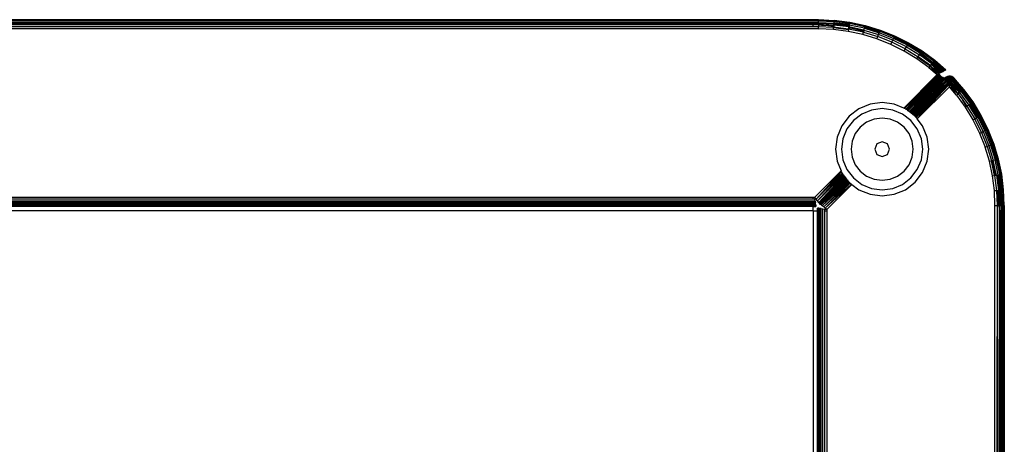
# Model space of a CAD drawing. Units: millimetres. Extents: x -4534 to 379439, y -3372 to 5076.
# Drawn here: x 571 to 730, y 3480 to 3548 of the extents above; entities that cross this region are included whole.
import ezdxf

# ---------------------------------------------------------------- set-up
doc = ezdxf.new("R2010")
doc.units = ezdxf.units.MM
doc.layers.add('Toestel 2D', color=7, linetype='Continuous', lineweight=20)
doc.layers.add('VP-EQ', color=7, linetype='Continuous', true_color=0x8a3492, plot=False)

# ---------------------------------------------------------------- blocks, each defined once
blk = doc.blocks.new('RB2858')
at = {"layer": 'VP-EQ', "color": 0}
for p, q in [((4857.504, -2658.298), (4936.653, -2658.298)), ((4857.504, -2658.304), (4936.653, -2658.298)), ((4857.504, -2658.304), (4936.653, -2658.303)), ((4857.504, -2658.331), (4936.653, -2658.318)), ((4861.506, -2658.343), (4936.653, -2658.318)), ((4879.897, -2658.319), (4936.653, -2658.318)), ((4905.737, -2658.309), (4936.653, -2658.303)), ((4905.737, -2658.309), (4936.653, -2658.313)), ((4936.653, -2658.303), (4936.653, -2658.298)), ((4936.653, -2658.298), (4936.904, -2658.309)), ((4936.653, -2658.303), (4936.904, -2658.314)), ((4936.653, -2658.303), (4936.653, -2658.313)), ((4936.653, -2658.313), (4936.903, -2658.324)), ((4936.653, -2658.313), (4936.653, -2658.318)), ((4936.653, -2658.342), (4936.653, -2658.318)), ((4936.653, -2658.318), (4936.903, -2658.329)), ((4936.902, -2658.341), (4936.903, -2658.329)), ((4936.904, -2658.314), (4936.903, -2658.324)), ((4936.903, -2658.324), (4936.903, -2658.329)), ((4937.151, -2658.36), (4936.903, -2658.329)), ((4936.904, -2658.309), (4937.154, -2658.34)), ((4936.904, -2658.314), (4936.904, -2658.309)), ((4937.153, -2658.345), (4936.904, -2658.314)), ((4937.154, -2658.34), (4937.153, -2658.345)), ((4937.154, -2658.34), (4937.4, -2658.393)), ((4857.504, -2658.415), (4936.566, -2658.409)), ((4857.504, -2658.415), (4936.653, -2658.448)), ((4936.653, -2658.448), (4857.504, -2658.448)), ((4861.506, -2658.343), (4936.653, -2658.342)), ((4936.653, -2658.355), (4897.078, -2658.364)), ((4936.566, -2658.383), (4897.078, -2658.396)), ((4897.078, -2658.396), (4936.566, -2658.409)), ((4897.079, -2658.348), (4936.653, -2658.342)), ((4936.653, -2658.355), (4897.079, -2658.348)), ((4936.566, -2658.383), (4897.08, -2658.378)), ((4936.566, -2658.37), (4922.416, -2658.37)), ((4936.566, -2658.37), (4936.596, -2658.373)), ((4936.566, -2658.37), (4936.566, -2658.383)), ((4936.653, -2658.383), (4936.566, -2658.383)), ((4936.566, -2658.409), (4936.566, -2658.383)), ((4936.566, -2658.409), (4936.653, -2658.409)), ((4936.596, -2658.373), (4936.653, -2658.373)), ((4936.653, -2658.38), (4936.596, -2658.373)), ((4936.653, -2658.342), (4936.901, -2658.353)), ((4936.653, -2658.342), (4936.653, -2658.355)), ((4936.653, -2658.355), (4936.9, -2658.365)), ((4936.653, -2658.373), (4936.653, -2658.355)), ((4936.653, -2658.373), (4936.898, -2658.384)), ((4936.653, -2658.38), (4936.653, -2658.373)), ((4936.702, -2658.385), (4936.653, -2658.38)), ((4936.653, -2658.383), (4936.653, -2658.38)), ((4936.653, -2658.383), (4936.653, -2658.409)), ((4936.653, -2658.383), (4936.702, -2658.385)), ((4936.653, -2658.448), (4936.653, -2658.409)), ((4936.653, -2658.409), (4936.895, -2658.42)), ((4936.892, -2658.458), (4936.653, -2658.448)), ((4936.896, -2658.407), (4936.702, -2658.385)), ((4936.702, -2658.385), (4936.897, -2658.393)), ((4936.892, -2658.458), (4936.895, -2658.425)), ((4937.129, -2658.488), (4936.892, -2658.458)), ((4936.895, -2658.42), (4936.896, -2658.407)), ((4937.136, -2658.45), (4936.895, -2658.42)), ((4936.895, -2658.425), (4936.895, -2658.42)), ((4936.895, -2658.425), (4937.135, -2658.455)), ((4936.897, -2658.393), (4936.896, -2658.407)), ((4936.898, -2658.384), (4936.897, -2658.393)), ((4936.898, -2658.384), (4936.9, -2658.365)), ((4937.142, -2658.414), (4936.898, -2658.384)), ((4936.901, -2658.353), (4936.9, -2658.365)), ((4936.9, -2658.365), (4937.145, -2658.396)), ((4936.901, -2658.353), (4936.902, -2658.341)), ((4937.147, -2658.384), (4936.901, -2658.353)), ((4936.902, -2658.341), (4937.149, -2658.373)), ((4937.135, -2658.455), (4937.129, -2658.488)), ((4937.363, -2658.538), (4937.129, -2658.488)), ((4937.136, -2658.45), (4937.135, -2658.455)), ((4937.136, -2658.45), (4937.138, -2658.434)), ((4937.373, -2658.501), (4937.136, -2658.45)), ((4937.138, -2658.434), (4937.14, -2658.424)), ((4937.234, -2658.445), (4937.138, -2658.434)), ((4937.14, -2658.424), (4937.142, -2658.414)), ((4937.14, -2658.424), (4937.234, -2658.445)), ((4937.145, -2658.396), (4937.142, -2658.414)), ((4937.382, -2658.466), (4937.142, -2658.414)), ((4937.145, -2658.396), (4937.147, -2658.384)), ((4937.147, -2658.384), (4937.149, -2658.373)), ((4937.389, -2658.435), (4937.147, -2658.384)), ((4937.151, -2658.36), (4937.149, -2658.373)), ((4937.151, -2658.36), (4937.152, -2658.355)), ((4937.395, -2658.412), (4937.151, -2658.36)), ((4937.152, -2658.355), (4937.153, -2658.345)), ((4937.152, -2658.355), (4937.397, -2658.407)), ((4937.399, -2658.398), (4937.153, -2658.345)), ((4937.374, -2658.494), (4937.234, -2658.445)), ((4937.234, -2658.445), (4937.379, -2658.475)), ((4937.373, -2658.501), (4937.374, -2658.494)), ((4937.379, -2658.475), (4937.374, -2658.494)), ((4937.382, -2658.466), (4937.379, -2658.475)), ((4937.382, -2658.466), (4937.389, -2658.435)), ((4937.382, -2658.466), (4937.617, -2658.537)), ((4937.389, -2658.435), (4937.392, -2658.425)), ((4937.389, -2658.435), (4937.627, -2658.507)), ((4937.392, -2658.425), (4937.395, -2658.412)), ((4937.392, -2658.425), (4937.631, -2658.497)), ((4937.397, -2658.407), (4937.395, -2658.412)), ((4937.395, -2658.412), (4937.635, -2658.485)), ((4937.399, -2658.398), (4937.397, -2658.407)), ((4937.4, -2658.393), (4937.399, -2658.398)), ((4937.399, -2658.398), (4937.64, -2658.471)), ((4937.4, -2658.393), (4937.641, -2658.466)), ((4937.631, -2658.497), (4937.627, -2658.507)), ((4937.635, -2658.485), (4937.631, -2658.497)), ((4937.635, -2658.485), (4937.636, -2658.48)), ((4937.867, -2658.577), (4937.635, -2658.485)), ((4937.636, -2658.48), (4937.64, -2658.471)), ((4937.636, -2658.48), (4937.869, -2658.572)), ((4937.64, -2658.471), (4937.641, -2658.466)), ((4937.873, -2658.563), (4937.64, -2658.471)), ((4937.641, -2658.466), (4937.875, -2658.559)), ((4937.363, -2658.538), (4937.373, -2658.501)), ((4937.592, -2658.607), (4937.363, -2658.538)), ((4937.373, -2658.501), (4937.605, -2658.571)), ((4937.592, -2658.607), (4937.605, -2658.571)), ((4937.814, -2658.696), (4937.592, -2658.607)), ((4937.605, -2658.571), (4937.617, -2658.537)), ((4937.83, -2658.66), (4937.605, -2658.571)), ((4937.617, -2658.537), (4937.627, -2658.507)), ((4937.845, -2658.627), (4937.617, -2658.537)), ((4937.857, -2658.599), (4937.627, -2658.507)), ((4937.83, -2658.66), (4937.845, -2658.627)), ((4937.845, -2658.627), (4937.857, -2658.599)), ((4938.065, -2658.736), (4937.845, -2658.627)), ((4937.857, -2658.599), (4937.862, -2658.588)), ((4938.08, -2658.709), (4937.857, -2658.599)), ((4937.862, -2658.588), (4937.867, -2658.577)), ((4937.862, -2658.588), (4938.085, -2658.699)), ((4937.869, -2658.572), (4937.867, -2658.577)), ((4938.091, -2658.688), (4937.867, -2658.577)), ((4937.873, -2658.563), (4937.869, -2658.572)), ((4937.875, -2658.559), (4937.873, -2658.563)), ((4938.098, -2658.675), (4937.873, -2658.563)), ((4937.875, -2658.559), (4938.101, -2658.671)), ((4937.814, -2658.696), (4937.83, -2658.66)), ((4938.028, -2658.802), (4937.814, -2658.696)), ((4938.047, -2658.768), (4937.83, -2658.66)), ((4938.028, -2658.802), (4938.047, -2658.768)), ((4938.233, -2658.926), (4938.028, -2658.802)), ((4938.047, -2658.768), (4938.065, -2658.736)), ((4938.047, -2658.768), (4938.254, -2658.894)), ((4938.065, -2658.736), (4938.08, -2658.709)), ((4938.065, -2658.736), (4938.274, -2658.864)), ((4938.085, -2658.699), (4938.08, -2658.709)), ((4938.08, -2658.709), (4938.292, -2658.838)), ((4938.091, -2658.688), (4938.085, -2658.699)), ((4938.085, -2658.699), (4938.298, -2658.829)), ((4938.091, -2658.688), (4938.098, -2658.675)), ((4938.091, -2658.688), (4938.305, -2658.818)), ((4938.101, -2658.671), (4938.098, -2658.675)), ((4938.098, -2658.675), (4938.313, -2658.806)), ((4938.101, -2658.671), (4938.316, -2658.801)), ((4938.305, -2658.818), (4938.313, -2658.806)), ((4938.313, -2658.806), (4938.316, -2658.801)), ((4938.516, -2658.954), (4938.313, -2658.806)), ((4938.316, -2658.801), (4938.519, -2658.95)), ((4938.233, -2658.926), (4938.247, -2658.905)), ((4938.426, -2659.067), (4938.233, -2658.926)), ((4938.247, -2658.905), (4938.251, -2658.898)), ((4938.346, -2658.968), (4938.247, -2658.905)), ((4938.251, -2658.898), (4938.254, -2658.894)), ((4938.251, -2658.898), (4938.346, -2658.968)), ((4938.254, -2658.894), (4938.274, -2658.864)), ((4938.413, -2659.01), (4938.254, -2658.894)), ((4938.274, -2658.864), (4938.285, -2658.848)), ((4938.473, -2659.008), (4938.274, -2658.864)), ((4938.285, -2658.848), (4938.292, -2658.838)), ((4938.285, -2658.848), (4938.484, -2658.994)), ((4938.298, -2658.829), (4938.292, -2658.838)), ((4938.492, -2658.984), (4938.292, -2658.838)), ((4938.305, -2658.818), (4938.298, -2658.829)), ((4938.507, -2658.965), (4938.305, -2658.818)), ((4938.413, -2659.01), (4938.346, -2658.968)), ((4938.346, -2658.968), (4938.447, -2659.041)), ((4938.499, -2658.975), (4938.507, -2658.965)), ((4938.507, -2658.965), (4938.51, -2658.961)), ((4938.682, -2659.114), (4938.507, -2658.965)), ((4938.568, -2659.027), (4938.507, -2658.965)), ((4938.51, -2658.961), (4938.516, -2658.954)), ((4938.51, -2658.961), (4938.682, -2659.114)), ((4938.586, -2659.022), (4938.51, -2658.961)), ((4938.519, -2658.95), (4938.516, -2658.954)), ((4938.695, -2659.108), (4938.516, -2658.954)), ((4938.516, -2658.954), (4938.586, -2659.022)), ((4938.695, -2659.108), (4938.519, -2658.95)), ((4938.519, -2658.95), (4938.7, -2659.105)), ((4938.445, -2659.033), (4938.413, -2659.01)), ((4938.447, -2659.041), (4938.426, -2659.067)), ((4938.426, -2659.067), (4938.56, -2659.179)), ((4938.45, -2659.037), (4938.445, -2659.033)), ((4938.45, -2659.037), (4938.447, -2659.041)), ((4938.56, -2659.179), (4938.447, -2659.041)), ((4938.455, -2659.042), (4938.447, -2659.041)), ((4938.45, -2659.037), (4938.467, -2659.016)), ((4938.45, -2659.037), (4938.455, -2659.042)), ((4938.455, -2659.042), (4938.461, -2659.051)), ((4938.461, -2659.051), (4938.468, -2659.056)), ((4938.467, -2659.016), (4938.473, -2659.008)), ((4938.467, -2659.016), (4938.607, -2659.154)), ((4938.517, -2659.056), (4938.467, -2659.016)), ((4938.468, -2659.056), (4938.469, -2659.061)), ((4938.469, -2659.061), (4938.56, -2659.179)), ((4938.475, -2659.061), (4938.469, -2659.061)), ((4938.518, -2659.105), (4938.469, -2659.061)), ((4938.484, -2658.994), (4938.473, -2659.008)), ((4938.473, -2659.008), (4938.627, -2659.143)), ((4938.473, -2659.008), (4938.517, -2659.056)), ((4938.541, -2659.053), (4938.473, -2659.008)), ((4938.475, -2659.061), (4938.518, -2659.105)), ((4938.475, -2659.061), (4938.607, -2659.154)), ((4938.492, -2658.984), (4938.484, -2658.994)), ((4938.492, -2658.984), (4938.499, -2658.975)), ((4938.492, -2658.984), (4938.557, -2659.037)), ((4938.663, -2659.124), (4938.499, -2658.975)), ((4938.568, -2659.027), (4938.499, -2658.975)), ((4938.499, -2658.975), (4938.557, -2659.037)), ((4938.517, -2659.056), (4938.607, -2659.154)), ((4938.627, -2659.143), (4938.517, -2659.056)), ((4938.584, -2659.166), (4938.518, -2659.105)), ((4938.541, -2659.053), (4938.627, -2659.143)), ((4938.622, -2659.107), (4938.541, -2659.053)), ((4938.557, -2659.037), (4938.58, -2659.062)), ((4938.588, -2659.063), (4938.557, -2659.037)), ((4938.663, -2659.124), (4938.568, -2659.027)), ((4938.682, -2659.114), (4938.568, -2659.027)), ((4938.58, -2659.062), (4938.655, -2659.129)), ((4938.586, -2659.022), (4938.682, -2659.114)), ((4938.695, -2659.108), (4938.586, -2659.022)), ((4938.663, -2659.124), (4938.588, -2659.063)), ((4938.655, -2659.129), (4938.588, -2659.063)), ((4938.622, -2659.107), (4938.646, -2659.133)), ((4938.655, -2659.129), (4938.622, -2659.107)), ((4938.646, -2659.133), (4938.655, -2659.129)), ((4938.663, -2659.124), (4938.655, -2659.129)), ((4938.682, -2659.114), (4938.663, -2659.124)), ((4938.695, -2659.108), (4938.682, -2659.114)), ((4938.7, -2659.105), (4938.695, -2659.108)), ((4938.56, -2659.179), (4938.021, -2659.718)), ((4938.024, -2659.719), (4938.574, -2659.187)), ((4938.027, -2659.72), (4938.591, -2659.195)), ((4938.034, -2659.723), (4938.591, -2659.195)), ((4938.591, -2659.195), (4938.057, -2659.735)), ((4938.062, -2659.739), (4938.609, -2659.203)), ((4938.062, -2659.739), (4938.622, -2659.21)), ((4938.067, -2659.742), (4938.622, -2659.21)), ((4938.082, -2659.754), (4938.622, -2659.21)), ((4938.082, -2659.754), (4938.627, -2659.215)), ((4938.086, -2659.757), (4938.627, -2659.215)), ((4938.09, -2659.76), (4938.641, -2659.229)), ((4938.107, -2659.773), (4938.641, -2659.229)), ((4938.107, -2659.773), (4938.648, -2659.236)), ((4938.113, -2659.778), (4938.648, -2659.236)), ((4938.113, -2659.778), (4938.654, -2659.242)), ((4938.658, -2659.246), (4938.113, -2659.778)), ((4938.658, -2659.246), (4938.116, -2659.78)), ((4938.128, -2659.79), (4938.658, -2659.246)), ((4938.157, -2659.811), (4938.691, -2659.278)), ((4938.168, -2659.82), (4938.691, -2659.278)), ((4938.172, -2659.823), (4938.691, -2659.278)), ((4938.172, -2659.823), (4938.694, -2659.282)), ((4938.172, -2659.823), (4938.701, -2659.288)), ((4938.584, -2659.166), (4938.56, -2659.179)), ((4938.56, -2659.179), (4938.574, -2659.187)), ((4938.574, -2659.187), (4938.591, -2659.195)), ((4938.575, -2659.354), (4938.671, -2659.258)), ((4938.607, -2659.154), (4938.584, -2659.166)), ((4938.622, -2659.21), (4938.584, -2659.166)), ((4938.591, -2659.195), (4938.609, -2659.203)), ((4938.627, -2659.143), (4938.607, -2659.154)), ((4938.608, -2659.338), (4938.678, -2659.266)), ((4938.609, -2659.203), (4938.622, -2659.21)), ((4938.622, -2659.21), (4938.627, -2659.215)), ((4938.627, -2659.143), (4938.646, -2659.133)), ((4938.627, -2659.215), (4938.648, -2659.223)), ((4938.641, -2659.229), (4938.627, -2659.215)), ((4938.641, -2659.229), (4938.648, -2659.223)), ((4938.648, -2659.236), (4938.641, -2659.229)), ((4938.648, -2659.223), (4938.657, -2659.227)), ((4938.648, -2659.236), (4938.657, -2659.227)), ((4938.654, -2659.242), (4938.648, -2659.236)), ((4938.654, -2659.242), (4938.665, -2659.231)), ((4938.658, -2659.246), (4938.654, -2659.242)), ((4938.657, -2659.227), (4938.665, -2659.231)), ((4938.671, -2659.233), (4938.658, -2659.246)), ((4938.671, -2659.258), (4938.658, -2659.246)), ((4938.665, -2659.231), (4938.671, -2659.233)), ((4938.671, -2659.233), (4938.684, -2659.24)), ((4938.671, -2659.258), (4938.684, -2659.24)), ((4938.671, -2659.258), (4938.688, -2659.242)), ((4938.678, -2659.266), (4938.694, -2659.248)), ((4938.678, -2659.266), (4938.696, -2659.252)), ((4938.691, -2659.278), (4938.678, -2659.266)), ((4938.684, -2659.24), (4938.687, -2659.234)), ((4938.684, -2659.24), (4938.688, -2659.242)), ((4938.705, -2659.22), (4938.687, -2659.234)), ((4938.687, -2659.234), (4938.706, -2659.223)), ((4938.688, -2659.242), (4938.689, -2659.238)), ((4938.688, -2659.242), (4938.692, -2659.244)), ((4938.706, -2659.223), (4938.689, -2659.238)), ((4938.689, -2659.238), (4938.707, -2659.227)), ((4938.691, -2659.278), (4938.703, -2659.266)), ((4938.694, -2659.282), (4938.691, -2659.278)), ((4938.694, -2659.248), (4938.692, -2659.244)), ((4938.699, -2659.247), (4938.692, -2659.244)), ((4938.694, -2659.248), (4938.699, -2659.247)), ((4938.694, -2659.248), (4938.696, -2659.252)), ((4938.694, -2659.282), (4938.705, -2659.27)), ((4938.701, -2659.288), (4938.694, -2659.282)), ((4938.696, -2659.252), (4938.699, -2659.247)), ((4938.702, -2659.249), (4938.696, -2659.252)), ((4938.696, -2659.252), (4938.703, -2659.266)), ((4938.707, -2659.227), (4938.699, -2659.247)), ((4938.699, -2659.247), (4938.711, -2659.239)), ((4938.699, -2659.247), (4938.702, -2659.249)), ((4938.701, -2659.288), (4938.71, -2659.279)), ((4938.707, -2659.295), (4938.701, -2659.288)), ((4938.702, -2659.249), (4938.712, -2659.244)), ((4938.712, -2659.244), (4938.703, -2659.266)), ((4938.705, -2659.27), (4938.703, -2659.266)), ((4938.703, -2659.266), (4938.72, -2659.266)), ((4938.726, -2659.21), (4938.705, -2659.22)), ((4938.727, -2659.213), (4938.705, -2659.22)), ((4938.706, -2659.223), (4938.705, -2659.22)), ((4938.705, -2659.27), (4938.72, -2659.266)), ((4938.705, -2659.27), (4938.71, -2659.279)), ((4938.705, -2659.27), (4938.723, -2659.276)), ((4938.706, -2659.223), (4938.727, -2659.213)), ((4938.727, -2659.218), (4938.706, -2659.223)), ((4938.707, -2659.227), (4938.706, -2659.223)), ((4938.707, -2659.227), (4938.727, -2659.218)), ((4938.707, -2659.227), (4938.73, -2659.233)), ((4938.707, -2659.227), (4938.711, -2659.239)), ((4938.707, -2659.295), (4938.714, -2659.288)), ((4938.71, -2659.279), (4938.723, -2659.276)), ((4938.714, -2659.288), (4938.71, -2659.279)), ((4938.711, -2659.239), (4938.73, -2659.233)), ((4938.711, -2659.239), (4938.731, -2659.238)), ((4938.711, -2659.239), (4938.712, -2659.244)), ((4938.731, -2659.238), (4938.712, -2659.244)), ((4938.712, -2659.244), (4938.72, -2659.266)), ((4938.712, -2659.244), (4938.735, -2659.263)), ((4938.723, -2659.276), (4938.714, -2659.288)), ((4938.714, -2659.288), (4938.724, -2659.311)), ((4938.734, -2659.31), (4938.714, -2659.288)), ((4938.72, -2659.266), (4938.735, -2659.263)), ((4938.72, -2659.266), (4938.723, -2659.276)), ((4938.72, -2659.266), (4938.737, -2659.274)), ((4938.723, -2659.276), (4938.737, -2659.274)), ((4938.743, -2659.309), (4938.723, -2659.276)), ((4938.734, -2659.31), (4938.723, -2659.276)), ((4938.748, -2659.205), (4938.726, -2659.21)), ((4938.749, -2659.209), (4938.726, -2659.21)), ((4938.727, -2659.213), (4938.726, -2659.21)), ((4938.727, -2659.213), (4938.749, -2659.209)), ((4938.749, -2659.214), (4938.727, -2659.213)), ((4938.727, -2659.218), (4938.727, -2659.213)), ((4938.727, -2659.218), (4938.749, -2659.214)), ((4938.727, -2659.218), (4938.73, -2659.233)), ((4938.727, -2659.218), (4938.749, -2659.23)), ((4938.73, -2659.233), (4938.749, -2659.23)), ((4938.73, -2659.233), (4938.75, -2659.236)), ((4938.73, -2659.233), (4938.731, -2659.238)), ((4938.75, -2659.236), (4938.731, -2659.238)), ((4938.731, -2659.238), (4938.735, -2659.263)), ((4938.731, -2659.238), (4938.751, -2659.262)), ((4938.735, -2659.263), (4938.751, -2659.262)), ((4938.735, -2659.263), (4938.751, -2659.274)), ((4938.735, -2659.263), (4938.737, -2659.274)), ((4938.743, -2659.309), (4938.737, -2659.274)), ((4938.753, -2659.309), (4938.737, -2659.274)), ((4938.737, -2659.274), (4938.751, -2659.274)), ((4938.771, -2659.205), (4938.748, -2659.205)), ((4938.749, -2659.209), (4938.748, -2659.205)), ((4938.749, -2659.209), (4938.771, -2659.209)), ((4938.749, -2659.214), (4938.749, -2659.209)), ((4938.749, -2659.214), (4938.749, -2659.23)), ((4938.749, -2659.214), (4938.771, -2659.215)), ((4938.749, -2659.23), (4938.75, -2659.236)), ((4938.749, -2659.23), (4938.769, -2659.231)), ((4938.769, -2659.236), (4938.75, -2659.236)), ((4938.75, -2659.236), (4938.751, -2659.262)), ((4938.751, -2659.262), (4938.751, -2659.274)), ((4938.751, -2659.262), (4938.767, -2659.262)), ((4938.751, -2659.274), (4938.766, -2659.274)), ((4938.753, -2659.309), (4938.751, -2659.274)), ((4938.763, -2659.309), (4938.766, -2659.274)), ((4938.767, -2659.262), (4938.766, -2659.274)), ((4938.773, -2659.31), (4938.766, -2659.274)), ((4938.766, -2659.274), (4938.781, -2659.275)), ((4938.769, -2659.236), (4938.767, -2659.262)), ((4938.767, -2659.262), (4938.783, -2659.264)), ((4938.767, -2659.262), (4938.781, -2659.275)), ((4938.771, -2659.215), (4938.769, -2659.231)), ((4938.769, -2659.231), (4938.769, -2659.236)), ((4938.769, -2659.231), (4938.789, -2659.234)), ((4938.769, -2659.231), (4938.788, -2659.239)), ((4938.769, -2659.236), (4938.783, -2659.264)), ((4938.788, -2659.239), (4938.769, -2659.236)), ((4938.793, -2659.211), (4938.771, -2659.205)), ((4938.793, -2659.215), (4938.771, -2659.205)), ((4938.771, -2659.209), (4938.771, -2659.205)), ((4938.792, -2659.219), (4938.771, -2659.209)), ((4938.771, -2659.215), (4938.771, -2659.209)), ((4938.771, -2659.209), (4938.793, -2659.215)), ((4938.771, -2659.215), (4938.789, -2659.234)), ((4938.771, -2659.215), (4938.792, -2659.219)), ((4938.773, -2659.31), (4938.781, -2659.275)), ((4938.783, -2659.264), (4938.781, -2659.275)), ((4938.782, -2659.311), (4938.781, -2659.275)), ((4938.781, -2659.275), (4938.794, -2659.278)), ((4938.782, -2659.311), (4938.794, -2659.278)), ((4938.788, -2659.239), (4938.783, -2659.264)), ((4938.783, -2659.264), (4938.798, -2659.268)), ((4938.783, -2659.264), (4938.794, -2659.278)), ((4938.789, -2659.234), (4938.788, -2659.239)), ((4938.788, -2659.239), (4938.798, -2659.268)), ((4938.806, -2659.245), (4938.788, -2659.239)), ((4938.792, -2659.219), (4938.789, -2659.234)), ((4938.789, -2659.234), (4938.807, -2659.241)), ((4938.789, -2659.234), (4938.806, -2659.245)), ((4938.792, -2659.219), (4938.793, -2659.215)), ((4938.792, -2659.219), (4938.807, -2659.241)), ((4938.792, -2659.219), (4938.812, -2659.228)), ((4938.793, -2659.211), (4938.814, -2659.222)), ((4938.793, -2659.215), (4938.793, -2659.211)), ((4938.813, -2659.224), (4938.793, -2659.211)), ((4938.812, -2659.228), (4938.793, -2659.215)), ((4938.793, -2659.215), (4938.813, -2659.224)), ((4938.798, -2659.268), (4938.794, -2659.278)), ((4938.794, -2659.278), (4938.808, -2659.281)), ((4938.803, -2659.29), (4938.794, -2659.278)), ((4938.806, -2659.245), (4938.798, -2659.268)), ((4938.798, -2659.268), (4938.822, -2659.254)), ((4938.812, -2659.273), (4938.798, -2659.268)), ((4938.798, -2659.268), (4938.808, -2659.281)), ((4938.808, -2659.281), (4938.803, -2659.29)), ((4938.807, -2659.241), (4938.806, -2659.245)), ((4938.806, -2659.245), (4938.822, -2659.254)), ((4938.812, -2659.228), (4938.807, -2659.241)), ((4938.807, -2659.241), (4938.824, -2659.251)), ((4938.807, -2659.241), (4938.822, -2659.254)), ((4938.812, -2659.273), (4938.808, -2659.281)), ((4938.942, -2659.452), (4938.808, -2659.281)), ((4938.808, -2659.281), (4938.873, -2659.348)), ((4938.812, -2659.228), (4938.813, -2659.224)), ((4938.812, -2659.228), (4938.829, -2659.241)), ((4938.812, -2659.228), (4938.824, -2659.251)), ((4938.822, -2659.254), (4938.812, -2659.273)), ((4938.873, -2659.348), (4938.812, -2659.273)), ((4938.812, -2659.273), (4938.961, -2659.437)), ((4938.812, -2659.273), (4938.909, -2659.368)), ((4938.813, -2659.224), (4938.814, -2659.222)), ((4938.813, -2659.224), (4938.83, -2659.238)), ((4938.829, -2659.241), (4938.813, -2659.224)), ((4938.814, -2659.222), (4938.83, -2659.238)), ((4938.824, -2659.251), (4938.822, -2659.254)), ((4938.866, -2659.3), (4938.822, -2659.254)), ((4938.909, -2659.368), (4938.822, -2659.254)), ((4938.829, -2659.241), (4938.824, -2659.251)), ((4938.866, -2659.3), (4938.824, -2659.251)), ((4938.83, -2659.238), (4938.829, -2659.241)), ((4938.886, -2659.304), (4938.829, -2659.241)), ((4938.915, -2659.35), (4938.829, -2659.241)), ((4938.886, -2659.304), (4938.83, -2659.238)), ((4938.128, -2659.79), (4938.493, -2659.431)), ((4938.176, -2659.826), (4938.707, -2659.295)), ((4938.184, -2659.832), (4938.707, -2659.295)), ((4938.193, -2659.84), (4938.707, -2659.295)), ((4938.198, -2659.843), (4938.724, -2659.311)), ((4938.198, -2659.843), (4938.727, -2659.315)), ((4938.209, -2659.854), (4938.727, -2659.315)), ((4938.213, -2659.858), (4938.727, -2659.315)), ((4938.215, -2659.862), (4938.727, -2659.315)), ((4938.217, -2659.864), (4938.733, -2659.328)), ((4938.219, -2659.867), (4938.741, -2659.345)), ((4938.236, -2659.888), (4938.741, -2659.345)), ((4938.236, -2659.888), (4938.743, -2659.349)), ((4938.239, -2659.893), (4938.757, -2659.376)), ((4938.316, -2659.613), (4938.493, -2659.431)), ((4938.493, -2659.431), (4938.575, -2659.354)), ((4938.499, -2659.448), (4938.571, -2659.375)), ((4938.571, -2659.375), (4938.578, -2659.369)), ((4938.578, -2659.369), (4938.587, -2659.364)), ((4938.587, -2659.364), (4938.608, -2659.338)), ((4938.724, -2659.311), (4938.734, -2659.31)), ((4938.724, -2659.311), (4938.727, -2659.315)), ((4938.734, -2659.31), (4938.727, -2659.315)), ((4938.727, -2659.315), (4938.733, -2659.328)), ((4938.737, -2659.325), (4938.727, -2659.315)), ((4938.733, -2659.328), (4938.74, -2659.327)), ((4938.733, -2659.328), (4938.741, -2659.345)), ((4938.734, -2659.31), (4938.743, -2659.309)), ((4938.747, -2659.327), (4938.734, -2659.31)), ((4938.737, -2659.325), (4938.734, -2659.31)), ((4938.74, -2659.327), (4938.737, -2659.325)), ((4938.74, -2659.327), (4938.741, -2659.345)), ((4938.74, -2659.327), (4938.747, -2659.327)), ((4938.74, -2659.327), (4938.749, -2659.336)), ((4938.741, -2659.345), (4938.743, -2659.349)), ((4938.741, -2659.345), (4938.747, -2659.349)), ((4938.754, -2659.327), (4938.743, -2659.309)), ((4938.747, -2659.327), (4938.743, -2659.309)), ((4938.743, -2659.309), (4938.753, -2659.309)), ((4938.743, -2659.349), (4938.757, -2659.376)), ((4938.743, -2659.349), (4938.747, -2659.349)), ((4938.747, -2659.327), (4938.754, -2659.327)), ((4938.747, -2659.327), (4938.749, -2659.336)), ((4938.757, -2659.376), (4938.747, -2659.349)), ((4938.747, -2659.349), (4938.751, -2659.349)), ((4938.749, -2659.336), (4938.751, -2659.339)), ((4938.754, -2659.327), (4938.751, -2659.339)), ((4938.751, -2659.339), (4938.755, -2659.343)), ((4938.755, -2659.343), (4938.751, -2659.349)), ((4938.757, -2659.376), (4938.751, -2659.349)), ((4938.751, -2659.349), (4938.755, -2659.349)), ((4938.753, -2659.309), (4938.763, -2659.309)), ((4938.754, -2659.327), (4938.753, -2659.309)), ((4938.754, -2659.327), (4938.761, -2659.327)), ((4938.755, -2659.343), (4938.755, -2659.349)), ((4938.757, -2659.376), (4938.755, -2659.349)), ((4938.755, -2659.349), (4938.759, -2659.349)), ((4938.757, -2659.376), (4938.759, -2659.349)), ((4938.757, -2659.376), (4938.766, -2659.353)), ((4938.768, -2659.356), (4938.757, -2659.376)), ((4938.869, -2659.51), (4938.757, -2659.376)), ((4938.757, -2659.376), (4938.877, -2659.469)), ((4938.757, -2659.376), (4938.895, -2659.489)), ((4938.761, -2659.327), (4938.759, -2659.349)), ((4938.759, -2659.349), (4938.763, -2659.349)), ((4938.761, -2659.327), (4938.763, -2659.309)), ((4938.761, -2659.327), (4938.768, -2659.328)), ((4938.761, -2659.327), (4938.763, -2659.349)), ((4938.763, -2659.309), (4938.773, -2659.31)), ((4938.768, -2659.328), (4938.763, -2659.309)), ((4938.768, -2659.328), (4938.763, -2659.349)), ((4938.763, -2659.349), (4938.767, -2659.349)), ((4938.766, -2659.353), (4938.763, -2659.349)), ((4938.768, -2659.328), (4938.767, -2659.349)), ((4938.776, -2659.328), (4938.767, -2659.349)), ((4938.783, -2659.329), (4938.767, -2659.349)), ((4938.767, -2659.349), (4938.771, -2659.349)), ((4938.768, -2659.356), (4938.767, -2659.349)), ((4938.77, -2659.352), (4938.767, -2659.349)), ((4938.768, -2659.328), (4938.773, -2659.31)), ((4938.768, -2659.328), (4938.776, -2659.328)), ((4938.77, -2659.352), (4938.768, -2659.356)), ((4938.771, -2659.349), (4938.77, -2659.352)), ((4938.77, -2659.352), (4938.813, -2659.397)), ((4938.771, -2659.349), (4938.783, -2659.329)), ((4938.771, -2659.349), (4938.813, -2659.397)), ((4938.773, -2659.31), (4938.782, -2659.311)), ((4938.776, -2659.328), (4938.773, -2659.31)), ((4938.776, -2659.328), (4938.782, -2659.311)), ((4938.776, -2659.328), (4938.789, -2659.316)), ((4938.783, -2659.329), (4938.776, -2659.328)), ((4938.782, -2659.311), (4938.803, -2659.29)), ((4938.792, -2659.311), (4938.782, -2659.311)), ((4938.789, -2659.316), (4938.782, -2659.311)), ((4938.789, -2659.316), (4938.783, -2659.329)), ((4938.783, -2659.329), (4938.92, -2659.47)), ((4938.783, -2659.329), (4938.877, -2659.416)), ((4938.875, -2659.461), (4938.783, -2659.329)), ((4938.792, -2659.311), (4938.789, -2659.316)), ((4938.803, -2659.29), (4938.792, -2659.311)), ((4938.81, -2659.329), (4938.792, -2659.311)), ((4938.81, -2659.329), (4938.928, -2659.463)), ((4938.877, -2659.416), (4938.81, -2659.329)), ((4938.81, -2659.329), (4938.885, -2659.399)), ((4938.847, -2659.435), (4938.813, -2659.397)), ((4938.847, -2659.435), (4938.875, -2659.461)), ((4938.971, -2659.429), (4938.866, -2659.3)), ((4938.866, -2659.3), (4938.915, -2659.35)), ((4938.873, -2659.348), (4938.961, -2659.437)), ((4938.877, -2659.416), (4938.928, -2659.463)), ((4938.92, -2659.47), (4938.877, -2659.416)), ((4938.928, -2659.463), (4938.885, -2659.399)), ((4938.885, -2659.399), (4938.942, -2659.452)), ((4938.983, -2659.42), (4938.886, -2659.304)), ((4938.987, -2659.417), (4938.886, -2659.304)), ((4938.909, -2659.368), (4938.971, -2659.429)), ((4938.961, -2659.437), (4938.909, -2659.368)), ((4938.915, -2659.35), (4938.983, -2659.42)), ((4938.975, -2659.426), (4938.915, -2659.35)), ((4938.942, -2659.452), (4938.952, -2659.444)), ((4938.952, -2659.444), (4938.961, -2659.437)), ((4938.952, -2659.444), (4939.098, -2659.645)), ((4938.971, -2659.429), (4938.961, -2659.437)), ((4938.961, -2659.437), (4939.108, -2659.638)), ((4938.975, -2659.426), (4938.971, -2659.429)), ((4938.975, -2659.426), (4938.983, -2659.42)), ((4938.975, -2659.426), (4939.123, -2659.629)), ((4938.983, -2659.42), (4938.987, -2659.417)), ((4938.983, -2659.42), (4939.131, -2659.623)), ((4939.135, -2659.62), (4938.987, -2659.417)), ((4938.143, -2659.801), (4938.38, -2659.57)), ((4938.146, -2659.803), (4938.38, -2659.57)), ((4938.15, -2659.806), (4938.38, -2659.57)), ((4938.38, -2659.57), (4938.154, -2659.809)), ((4938.296, -2659.64), (4938.478, -2659.473)), ((4938.38, -2659.57), (4938.478, -2659.473)), ((4938.478, -2659.473), (4938.484, -2659.461)), ((4938.484, -2659.461), (4938.499, -2659.448)), ((4938.869, -2659.51), (4938.895, -2659.489)), ((4938.869, -2659.51), (4939.01, -2659.703)), ((4938.875, -2659.461), (4938.881, -2659.468)), ((4938.885, -2659.475), (4938.881, -2659.468)), ((4938.885, -2659.475), (4938.899, -2659.487)), ((4938.895, -2659.489), (4938.885, -2659.475)), ((4938.899, -2659.487), (4938.895, -2659.489)), ((4938.895, -2659.489), (4938.969, -2659.59)), ((4938.92, -2659.47), (4938.899, -2659.487)), ((4938.928, -2659.463), (4938.92, -2659.47)), ((4938.92, -2659.47), (4939.064, -2659.667)), ((4938.942, -2659.452), (4938.928, -2659.463)), ((4938.942, -2659.452), (4939.088, -2659.652)), ((4939.031, -2659.689), (4938.969, -2659.59)), ((4938.969, -2659.59), (4939.038, -2659.685)), ((4937.3, -2659.729), (4937.144, -2659.849)), ((4937.481, -2659.654), (4937.3, -2659.729)), ((4937.506, -2659.749), (4937.349, -2659.814)), ((4937.675, -2659.629), (4937.481, -2659.654)), ((4937.675, -2659.726), (4937.506, -2659.749)), ((4937.869, -2659.654), (4937.675, -2659.629)), ((4937.844, -2659.749), (4937.675, -2659.726)), ((4938.001, -2659.814), (4937.844, -2659.749)), ((4938.021, -2659.718), (4937.869, -2659.654)), ((4938.024, -2659.719), (4938.021, -2659.718)), ((4938.027, -2659.72), (4938.024, -2659.719)), ((4938.034, -2659.723), (4938.027, -2659.72)), ((4938.05, -2659.729), (4938.034, -2659.723)), ((4938.057, -2659.735), (4938.05, -2659.729)), ((4938.062, -2659.739), (4938.057, -2659.735)), ((4938.067, -2659.742), (4938.062, -2659.739)), ((4938.082, -2659.754), (4938.067, -2659.742)), ((4938.086, -2659.757), (4938.082, -2659.754)), ((4938.09, -2659.76), (4938.086, -2659.757)), ((4938.107, -2659.773), (4938.09, -2659.76)), ((4938.131, -2659.792), (4938.316, -2659.613)), ((4938.135, -2659.795), (4938.316, -2659.613)), ((4938.141, -2659.799), (4938.246, -2659.69)), ((4938.246, -2659.69), (4938.296, -2659.64)), ((4938.296, -2659.64), (4938.316, -2659.613)), ((4939.01, -2659.703), (4939.031, -2659.689)), ((4939.01, -2659.703), (4939.134, -2659.908)), ((4939.031, -2659.689), (4939.038, -2659.685)), ((4939.038, -2659.685), (4939.064, -2659.667)), ((4939.038, -2659.685), (4939.163, -2659.892)), ((4939.064, -2659.667), (4939.072, -2659.662)), ((4939.064, -2659.667), (4939.191, -2659.876)), ((4939.072, -2659.662), (4939.088, -2659.652)), ((4939.072, -2659.662), (4939.2, -2659.872)), ((4939.088, -2659.652), (4939.098, -2659.645)), ((4939.088, -2659.652), (4939.216, -2659.863)), ((4939.098, -2659.645), (4939.108, -2659.638)), ((4939.108, -2659.638), (4939.123, -2659.629)), ((4939.108, -2659.638), (4939.237, -2659.851)), ((4939.123, -2659.629), (4939.131, -2659.623)), ((4939.123, -2659.629), (4939.253, -2659.843)), ((4939.131, -2659.623), (4939.135, -2659.62)), ((4939.131, -2659.623), (4939.261, -2659.838)), ((4939.266, -2659.835), (4939.135, -2659.62)), ((4937.144, -2659.849), (4937.025, -2660.004)), ((4937.213, -2659.917), (4937.11, -2660.053)), ((4937.349, -2659.814), (4937.213, -2659.917)), ((4937.546, -2659.896), (4937.425, -2659.946)), ((4937.675, -2659.879), (4937.546, -2659.896)), ((4937.804, -2659.896), (4937.675, -2659.879)), ((4937.924, -2659.946), (4937.804, -2659.896)), ((4938.136, -2659.917), (4938.001, -2659.814)), ((4938.113, -2659.778), (4938.107, -2659.773)), ((4938.116, -2659.78), (4938.113, -2659.778)), ((4938.128, -2659.79), (4938.116, -2659.78)), ((4938.131, -2659.792), (4938.128, -2659.79)), ((4938.135, -2659.795), (4938.131, -2659.792)), ((4938.141, -2659.799), (4938.135, -2659.795)), ((4938.24, -2660.053), (4938.136, -2659.917)), ((4938.146, -2659.803), (4938.141, -2659.799)), ((4938.15, -2659.806), (4938.146, -2659.803)), ((4938.154, -2659.809), (4938.15, -2659.806)), ((4938.157, -2659.811), (4938.154, -2659.809)), ((4938.168, -2659.82), (4938.157, -2659.811)), ((4938.172, -2659.823), (4938.168, -2659.82)), ((4938.176, -2659.826), (4938.172, -2659.823)), ((4938.184, -2659.832), (4938.176, -2659.826)), ((4938.193, -2659.84), (4938.184, -2659.832)), ((4938.198, -2659.843), (4938.193, -2659.84)), ((4938.205, -2659.849), (4938.198, -2659.843)), ((4938.209, -2659.854), (4938.205, -2659.849)), ((4938.213, -2659.858), (4938.209, -2659.854)), ((4938.215, -2659.862), (4938.213, -2659.858)), ((4938.217, -2659.864), (4938.215, -2659.862)), ((4938.219, -2659.867), (4938.217, -2659.864)), ((4938.236, -2659.888), (4938.219, -2659.867)), ((4938.239, -2659.893), (4938.236, -2659.888)), ((4938.324, -2660.004), (4938.239, -2659.893)), ((4939.134, -2659.908), (4939.163, -2659.892)), ((4939.134, -2659.908), (4939.241, -2660.122)), ((4939.163, -2659.892), (4939.191, -2659.876)), ((4939.271, -2660.108), (4939.163, -2659.892)), ((4939.191, -2659.876), (4939.2, -2659.872)), ((4939.3, -2660.095), (4939.191, -2659.876)), ((4939.2, -2659.872), (4939.216, -2659.863)), ((4939.216, -2659.863), (4939.227, -2659.857)), ((4939.326, -2660.084), (4939.216, -2659.863)), ((4939.227, -2659.857), (4939.237, -2659.851)), ((4939.227, -2659.857), (4939.338, -2660.079)), ((4939.237, -2659.851), (4939.253, -2659.843)), ((4939.348, -2660.074), (4939.237, -2659.851)), ((4939.253, -2659.843), (4939.261, -2659.838)), ((4939.364, -2660.067), (4939.253, -2659.843)), ((4939.261, -2659.838), (4939.266, -2659.835)), ((4939.261, -2659.838), (4939.373, -2660.063)), ((4939.378, -2660.061), (4939.266, -2659.835)), ((4937.025, -2660.004), (4936.95, -2660.185)), ((4937.11, -2660.053), (4937.045, -2660.21)), ((4937.322, -2660.026), (4937.242, -2660.129)), ((4937.425, -2659.946), (4937.322, -2660.026)), ((4938.028, -2660.026), (4937.924, -2659.946)), ((4938.107, -2660.129), (4938.028, -2660.026)), ((4938.305, -2660.21), (4938.24, -2660.053)), ((4938.399, -2660.185), (4938.324, -2660.004)), ((4939.326, -2660.084), (4939.338, -2660.079)), ((4939.338, -2660.079), (4939.348, -2660.074)), ((4939.348, -2660.074), (4939.359, -2660.069)), ((4939.348, -2660.074), (4939.44, -2660.306)), ((4939.359, -2660.069), (4939.364, -2660.067)), ((4939.359, -2660.069), (4939.452, -2660.301)), ((4939.364, -2660.067), (4939.373, -2660.063)), ((4939.364, -2660.067), (4939.456, -2660.3)), ((4939.378, -2660.061), (4939.373, -2660.063)), ((4939.373, -2660.063), (4939.467, -2660.296)), ((4939.47, -2660.295), (4939.378, -2660.061)), ((4936.95, -2660.185), (4936.925, -2660.379)), ((4937.045, -2660.21), (4937.022, -2660.379)), ((4937.242, -2660.129), (4937.193, -2660.249)), ((4938.157, -2660.249), (4938.107, -2660.129)), ((4938.327, -2660.379), (4938.305, -2660.21)), ((4938.425, -2660.379), (4938.399, -2660.185)), ((4939.241, -2660.122), (4939.271, -2660.108)), ((4939.241, -2660.122), (4939.329, -2660.344)), ((4939.271, -2660.108), (4939.3, -2660.095)), ((4939.271, -2660.108), (4939.36, -2660.333)), ((4939.3, -2660.095), (4939.326, -2660.084)), ((4939.3, -2660.095), (4939.39, -2660.323)), ((4939.326, -2660.084), (4939.417, -2660.313)), ((4936.925, -2660.379), (4936.95, -2660.573)), ((4937.022, -2660.379), (4937.045, -2660.548)), ((4937.193, -2660.249), (4937.176, -2660.379)), ((4937.176, -2660.379), (4937.193, -2660.508)), ((4937.59, -2660.294), (4937.556, -2660.379)), ((4937.556, -2660.379), (4937.59, -2660.463)), ((4937.675, -2660.259), (4937.59, -2660.294)), ((4937.759, -2660.294), (4937.675, -2660.259)), ((4937.794, -2660.379), (4937.759, -2660.294)), ((4937.759, -2660.463), (4937.794, -2660.379)), ((4938.174, -2660.379), (4938.157, -2660.249)), ((4938.157, -2660.508), (4938.174, -2660.379)), ((4938.305, -2660.548), (4938.327, -2660.379)), ((4938.399, -2660.573), (4938.425, -2660.379)), ((4939.329, -2660.344), (4939.36, -2660.333)), ((4939.398, -2660.573), (4939.329, -2660.344)), ((4939.36, -2660.333), (4939.39, -2660.323)), ((4939.36, -2660.333), (4939.43, -2660.565)), ((4939.39, -2660.323), (4939.417, -2660.313)), ((4939.39, -2660.323), (4939.461, -2660.557)), ((4939.417, -2660.313), (4939.429, -2660.309)), ((4939.417, -2660.313), (4939.489, -2660.55)), ((4939.429, -2660.309), (4939.44, -2660.306)), ((4939.429, -2660.309), (4939.501, -2660.547)), ((4939.44, -2660.306), (4939.452, -2660.301)), ((4939.44, -2660.306), (4939.512, -2660.544)), ((4939.452, -2660.301), (4939.456, -2660.3)), ((4939.452, -2660.301), (4939.524, -2660.541)), ((4939.456, -2660.3), (4939.467, -2660.296)), ((4939.456, -2660.3), (4939.529, -2660.539)), ((4939.47, -2660.295), (4939.467, -2660.296)), ((4939.467, -2660.296), (4939.538, -2660.537)), ((4939.543, -2660.536), (4939.47, -2660.295)), ((4937.045, -2660.548), (4937.11, -2660.705)), ((4937.193, -2660.508), (4937.242, -2660.628)), ((4937.59, -2660.463), (4937.675, -2660.498)), ((4937.675, -2660.498), (4937.759, -2660.463)), ((4938.107, -2660.628), (4938.157, -2660.508)), ((4938.24, -2660.705), (4938.305, -2660.548)), ((4939.461, -2660.557), (4939.489, -2660.55)), ((4939.489, -2660.55), (4939.501, -2660.547)), ((4939.54, -2660.791), (4939.489, -2660.55)), ((4939.501, -2660.547), (4939.512, -2660.544)), ((4939.512, -2660.544), (4939.524, -2660.541)), ((4939.564, -2660.787), (4939.512, -2660.544)), ((4939.524, -2660.541), (4939.529, -2660.539)), ((4939.524, -2660.541), (4939.576, -2660.785)), ((4939.529, -2660.539), (4939.538, -2660.537)), ((4939.581, -2660.784), (4939.529, -2660.539)), ((4939.543, -2660.536), (4939.538, -2660.537)), ((4939.538, -2660.537), (4939.591, -2660.783)), ((4939.596, -2660.782), (4939.543, -2660.536)), ((4936.95, -2660.573), (4937.014, -2660.726)), ((4937.11, -2660.705), (4937.213, -2660.84)), ((4937.242, -2660.628), (4937.322, -2660.732)), ((4938.028, -2660.732), (4938.107, -2660.628)), ((4938.136, -2660.84), (4938.24, -2660.705)), ((4938.324, -2660.754), (4938.399, -2660.573)), ((4939.398, -2660.573), (4939.43, -2660.565)), ((4939.448, -2660.807), (4939.398, -2660.573)), ((4939.43, -2660.565), (4939.436, -2660.563)), ((4939.481, -2660.801), (4939.43, -2660.565)), ((4939.436, -2660.563), (4939.442, -2660.562)), ((4939.436, -2660.563), (4939.486, -2660.801)), ((4939.442, -2660.562), (4939.461, -2660.557)), ((4939.491, -2660.702), (4939.442, -2660.562)), ((4939.491, -2660.702), (4939.461, -2660.557)), ((4939.502, -2660.798), (4939.491, -2660.702)), ((4939.512, -2660.796), (4939.491, -2660.702)), ((4937.014, -2660.726), (4936.591, -2661.148)), ((4937.017, -2660.735), (4936.615, -2661.18)), ((4936.615, -2661.18), (4937.02, -2660.742)), ((4937.032, -2660.762), (4936.615, -2661.18)), ((4937.038, -2660.77), (4936.637, -2661.209)), ((4936.637, -2661.209), (4937.041, -2660.775)), ((4937.051, -2660.787), (4936.637, -2661.209)), ((4937.054, -2660.791), (4936.637, -2661.209)), ((4937.06, -2660.799), (4936.655, -2661.234)), ((4936.655, -2661.234), (4937.07, -2660.812)), ((4937.073, -2660.816), (4936.655, -2661.234)), ((4937.076, -2660.819), (4936.663, -2661.244)), ((4937.097, -2660.847), (4936.675, -2661.26)), ((4937.107, -2660.861), (4936.694, -2661.274)), ((4936.694, -2661.274), (4937.115, -2660.87)), ((4937.078, -2660.822), (4936.696, -2661.225)), ((4936.854, -2661.069), (4937.088, -2660.835)), ((4937.097, -2660.847), (4936.879, -2661.07)), ((4937.099, -2660.85), (4936.879, -2661.07)), ((4937.101, -2660.853), (4936.879, -2661.07)), ((4937.103, -2660.856), (4936.879, -2661.07)), ((4937.091, -2660.84), (4936.913, -2661.02)), ((4937.094, -2660.843), (4936.913, -2661.02)), ((4937.014, -2660.726), (4937.017, -2660.735)), ((4937.017, -2660.735), (4937.02, -2660.742)), ((4937.02, -2660.742), (4937.025, -2660.754)), ((4937.025, -2660.754), (4937.032, -2660.762)), ((4937.032, -2660.762), (4937.038, -2660.77)), ((4937.038, -2660.77), (4937.041, -2660.775)), ((4937.041, -2660.775), (4937.051, -2660.787)), ((4937.051, -2660.787), (4937.054, -2660.791)), ((4937.054, -2660.791), (4937.06, -2660.799)), ((4937.06, -2660.799), (4937.07, -2660.812)), ((4937.07, -2660.812), (4937.073, -2660.816)), ((4937.073, -2660.816), (4937.076, -2660.819)), ((4937.076, -2660.819), (4937.078, -2660.822)), ((4937.078, -2660.822), (4937.088, -2660.835)), ((4937.088, -2660.835), (4937.091, -2660.84)), ((4937.091, -2660.84), (4937.094, -2660.843)), ((4937.094, -2660.843), (4937.097, -2660.847)), ((4937.097, -2660.847), (4937.099, -2660.85)), ((4937.099, -2660.85), (4937.101, -2660.853)), ((4937.101, -2660.853), (4937.103, -2660.856)), ((4937.103, -2660.856), (4937.107, -2660.861)), ((4937.107, -2660.861), (4937.115, -2660.87)), ((4937.115, -2660.87), (4937.117, -2660.873)), ((4937.213, -2660.84), (4937.349, -2660.944)), ((4937.322, -2660.732), (4937.425, -2660.811)), ((4937.425, -2660.811), (4937.546, -2660.861)), ((4937.546, -2660.861), (4937.675, -2660.878)), ((4937.675, -2660.878), (4937.804, -2660.861)), ((4937.804, -2660.861), (4937.924, -2660.811)), ((4937.924, -2660.811), (4938.028, -2660.732)), ((4938.001, -2660.944), (4938.136, -2660.84)), ((4938.205, -2660.909), (4938.324, -2660.754)), ((4939.448, -2660.807), (4939.481, -2660.801)), ((4939.478, -2661.044), (4939.448, -2660.807)), ((4939.481, -2660.801), (4939.511, -2661.042)), ((4939.481, -2660.801), (4939.486, -2660.801)), ((4939.486, -2660.801), (4939.502, -2660.798)), ((4939.502, -2660.798), (4939.512, -2660.796)), ((4939.512, -2660.796), (4939.522, -2660.795)), ((4939.512, -2660.796), (4939.543, -2661.039)), ((4939.522, -2660.795), (4939.54, -2660.791)), ((4939.522, -2660.795), (4939.553, -2661.038)), ((4939.54, -2660.791), (4939.552, -2660.789)), ((4939.54, -2660.791), (4939.571, -2661.036)), ((4939.552, -2660.789), (4939.564, -2660.787)), ((4939.552, -2660.789), (4939.584, -2661.035)), ((4939.564, -2660.787), (4939.576, -2660.785)), ((4939.564, -2660.787), (4939.595, -2661.034)), ((4939.576, -2660.785), (4939.581, -2660.784)), ((4939.581, -2660.784), (4939.591, -2660.783)), ((4939.581, -2660.784), (4939.613, -2661.033)), ((4939.596, -2660.782), (4939.591, -2660.783)), ((4939.591, -2660.783), (4939.622, -2661.032)), ((4939.627, -2661.032), (4939.596, -2660.782)), ((4936.913, -2661.02), (4936.675, -2661.26)), ((4936.694, -2661.274), (4937.117, -2660.873)), ((4936.713, -2661.288), (4937.122, -2660.88)), ((4937.127, -2660.887), (4936.713, -2661.288)), ((4937.134, -2660.895), (4936.713, -2661.288)), ((4937.139, -2660.902), (4936.736, -2661.306)), ((4937.148, -2660.912), (4936.736, -2661.306)), ((4937.152, -2660.915), (4936.736, -2661.306)), ((4937.155, -2660.917), (4936.736, -2661.306)), ((4937.163, -2660.923), (4936.761, -2661.325)), ((4936.761, -2661.325), (4937.182, -2660.938)), ((4936.788, -2661.345), (4937.189, -2660.944)), ((4937.117, -2660.873), (4937.122, -2660.88)), ((4937.122, -2660.88), (4937.127, -2660.887)), ((4937.127, -2660.887), (4937.134, -2660.895)), ((4937.134, -2660.895), (4937.139, -2660.902)), ((4937.139, -2660.902), (4937.144, -2660.909)), ((4937.144, -2660.909), (4937.148, -2660.912)), ((4937.148, -2660.912), (4937.152, -2660.915)), ((4937.152, -2660.915), (4937.155, -2660.917)), ((4937.155, -2660.917), (4937.163, -2660.923)), ((4937.163, -2660.923), (4937.182, -2660.938)), ((4937.182, -2660.938), (4937.189, -2660.944)), ((4937.189, -2660.944), (4937.3, -2661.029)), ((4937.3, -2661.029), (4937.481, -2661.103)), ((4937.349, -2660.944), (4937.506, -2661.009)), ((4937.506, -2661.009), (4937.675, -2661.031)), ((4937.675, -2661.031), (4937.844, -2661.009)), ((4937.844, -2661.009), (4938.001, -2660.944)), ((4937.869, -2661.103), (4938.05, -2661.029)), ((4938.05, -2661.029), (4938.205, -2660.909)), ((4857.566, -2661.148), (4936.566, -2661.148)), ((4936.566, -2661.182), (4857.566, -2661.182)), ((4936.566, -2661.182), (4936.566, -2661.148)), ((4936.566, -2661.148), (4936.591, -2661.148)), ((4936.595, -2661.182), (4936.566, -2661.182)), ((4936.591, -2661.148), (4936.595, -2661.182)), ((4936.615, -2661.18), (4936.591, -2661.148)), ((4936.6, -2661.213), (4936.595, -2661.182)), ((4936.637, -2661.209), (4936.615, -2661.18)), ((4936.822, -2661.127), (4936.679, -2661.265)), ((4936.822, -2661.127), (4936.681, -2661.268)), ((4936.854, -2661.069), (4936.696, -2661.225)), ((4936.879, -2661.07), (4936.822, -2661.127)), ((4937.481, -2661.103), (4937.675, -2661.129)), ((4937.675, -2661.129), (4937.869, -2661.103)), ((4939.478, -2661.044), (4939.511, -2661.042)), ((4939.488, -2661.283), (4939.478, -2661.044)), ((4939.511, -2661.042), (4939.517, -2661.041)), ((4939.511, -2661.042), (4939.521, -2661.283)), ((4939.517, -2661.041), (4939.529, -2661.04)), ((4939.517, -2661.041), (4939.527, -2661.283)), ((4939.529, -2661.04), (4939.543, -2661.039)), ((4939.551, -2661.234), (4939.529, -2661.04)), ((4939.543, -2661.039), (4939.553, -2661.038)), ((4939.551, -2661.234), (4939.543, -2661.039)), ((4939.571, -2661.036), (4939.553, -2661.038)), ((4939.553, -2661.038), (4939.563, -2661.283)), ((4939.584, -2661.035), (4939.571, -2661.036)), ((4939.582, -2661.283), (4939.571, -2661.036)), ((4939.584, -2661.035), (4939.595, -2661.034)), ((4939.584, -2661.035), (4939.593, -2661.283)), ((4939.595, -2661.034), (4939.613, -2661.033)), ((4939.605, -2661.283), (4939.595, -2661.034)), ((4939.613, -2661.033), (4939.622, -2661.032)), ((4939.623, -2661.283), (4939.613, -2661.033)), ((4939.622, -2661.032), (4939.632, -2661.283)), ((4939.627, -2661.032), (4939.622, -2661.032)), ((4939.638, -2661.283), (4939.627, -2661.032)), ((4936.566, -2661.213), (4857.566, -2661.213)), ((4936.566, -2661.223), (4857.566, -2661.223)), ((4936.566, -2661.242), (4857.566, -2661.242)), ((4936.566, -2661.254), (4857.566, -2661.254)), ((4936.566, -2661.266), (4857.566, -2661.267)), ((4936.566, -2661.278), (4857.566, -2661.278)), ((4936.566, -2661.283), (4857.566, -2661.283)), ((4936.566, -2661.298), (4857.566, -2661.298)), ((4936.6, -2661.213), (4936.566, -2661.213)), ((4936.566, -2661.223), (4936.566, -2661.213)), ((4936.601, -2661.223), (4936.566, -2661.223)), ((4936.566, -2661.242), (4936.566, -2661.223)), ((4936.604, -2661.242), (4936.566, -2661.242)), ((4936.566, -2661.254), (4936.566, -2661.242)), ((4936.605, -2661.254), (4936.566, -2661.254)), ((4936.566, -2661.266), (4936.566, -2661.254)), ((4936.607, -2661.266), (4936.566, -2661.266)), ((4936.566, -2661.278), (4936.566, -2661.266)), ((4936.609, -2661.278), (4936.566, -2661.278)), ((4936.566, -2661.283), (4936.566, -2661.278)), ((4936.61, -2661.283), (4936.566, -2661.283)), ((4936.61, -2661.287), (4936.566, -2661.283)), ((4936.566, -2661.298), (4936.566, -2661.283)), ((4936.611, -2661.294), (4936.566, -2661.298)), ((4936.566, -2661.298), (4936.612, -2661.298)), ((4936.566, -2661.37), (4936.566, -2661.298)), ((4936.6, -2661.213), (4936.601, -2661.223)), ((4936.601, -2661.223), (4936.604, -2661.242)), ((4936.605, -2661.254), (4936.604, -2661.242)), ((4936.607, -2661.266), (4936.605, -2661.254)), ((4936.609, -2661.278), (4936.607, -2661.266)), ((4936.609, -2661.278), (4936.61, -2661.283)), ((4936.61, -2661.283), (4936.61, -2661.287)), ((4936.611, -2661.294), (4936.61, -2661.287)), ((4936.611, -2661.294), (4936.612, -2661.298)), ((4936.655, -2661.234), (4936.637, -2661.209)), ((4936.643, -2661.325), (4936.638, -2661.325)), ((4936.638, -2661.37), (4936.638, -2661.325)), ((4936.649, -2661.326), (4936.643, -2661.325)), ((4936.643, -2661.37), (4936.643, -2661.325)), ((4936.653, -2661.327), (4936.649, -2661.326)), ((4936.649, -2661.37), (4936.649, -2661.326)), ((4936.649, -2661.37), (4936.653, -2661.327)), ((4936.658, -2661.327), (4936.653, -2661.327)), ((4936.663, -2661.244), (4936.655, -2661.234)), ((4936.669, -2661.329), (4936.658, -2661.327)), ((4936.658, -2661.37), (4936.658, -2661.327)), ((4936.67, -2661.253), (4936.663, -2661.244)), ((4936.67, -2661.253), (4936.667, -2661.254)), ((4936.67, -2661.256), (4936.667, -2661.254)), ((4936.682, -2661.331), (4936.669, -2661.329)), ((4936.669, -2661.37), (4936.669, -2661.329)), ((4936.696, -2661.225), (4936.67, -2661.253)), ((4936.67, -2661.256), (4936.67, -2661.253)), ((4936.675, -2661.26), (4936.67, -2661.256)), ((4936.679, -2661.265), (4936.675, -2661.26)), ((4936.681, -2661.268), (4936.679, -2661.265)), ((4936.694, -2661.274), (4936.681, -2661.268)), ((4936.682, -2661.37), (4936.682, -2661.331)), ((4936.694, -2661.332), (4936.682, -2661.331)), ((4936.713, -2661.288), (4936.694, -2661.274)), ((4936.694, -2661.37), (4936.694, -2661.332)), ((4936.694, -2661.332), (4936.723, -2661.336)), ((4936.736, -2661.306), (4936.713, -2661.288)), ((4936.723, -2740.358), (4936.723, -2661.336)), ((4936.723, -2661.336), (4936.755, -2661.341)), ((4936.761, -2661.325), (4936.736, -2661.306)), ((4936.755, -2661.341), (4936.788, -2661.345)), ((4936.755, -2661.37), (4936.755, -2661.341)), ((4936.788, -2661.345), (4936.761, -2661.325)), ((4936.788, -2661.345), (4936.788, -2661.37)), ((4939.521, -2661.283), (4939.488, -2740.412)), ((4939.488, -2740.412), (4939.488, -2661.283)), ((4939.488, -2661.283), (4939.521, -2661.283)), ((4939.527, -2661.283), (4939.521, -2661.283)), ((4939.521, -2661.283), (4939.527, -2740.37)), ((4939.527, -2661.283), (4939.553, -2661.283)), ((4939.553, -2661.283), (4939.551, -2661.234)), ((4939.563, -2661.341), (4939.553, -2661.283)), ((4939.553, -2661.283), (4939.553, -2661.37)), ((4939.553, -2661.283), (4939.563, -2661.283)), ((4939.563, -2661.283), (4939.582, -2661.283)), ((4939.563, -2661.341), (4939.563, -2661.283)), ((4939.566, -2661.37), (4939.563, -2661.341)), ((4939.582, -2661.283), (4939.572, -2699.641)), ((4939.582, -2661.283), (4939.593, -2661.283)), ((4939.582, -2661.283), (4939.588, -2700.848)), ((4939.593, -2661.283), (4939.605, -2661.283)), ((4939.593, -2661.283), (4939.593, -2665.284)), ((4939.605, -2661.283), (4939.617, -2661.283)), ((4939.605, -2661.283), (4939.618, -2740.412)), ((4939.617, -2661.283), (4939.623, -2661.283)), ((4939.617, -2661.283), (4939.62, -2674.357)), ((4939.623, -2661.283), (4939.62, -2674.357)), ((4939.623, -2661.283), (4939.632, -2661.283)), ((4939.628, -2699.817), (4939.632, -2661.283)), ((4939.632, -2661.283), (4939.633, -2740.412)), ((4939.632, -2661.283), (4939.638, -2740.412)), ((4939.632, -2661.283), (4939.638, -2661.283)), ((4939.638, -2661.283), (4939.638, -2740.412)), ((4936.566, -2661.37), (4857.566, -2661.37)), ((4936.566, -2661.37), (4936.566, -2740.37)), ((4936.566, -2661.37), (4936.638, -2661.37)), ((4936.638, -2740.37), (4936.638, -2661.37)), ((4936.638, -2661.37), (4936.643, -2661.37)), ((4936.643, -2740.369), (4936.643, -2661.37)), ((4936.643, -2661.37), (4936.649, -2661.37)), ((4936.649, -2740.369), (4936.649, -2661.37)), ((4936.653, -2740.368), (4936.649, -2661.37)), ((4936.649, -2661.37), (4936.658, -2661.37)), ((4936.658, -2740.367), (4936.658, -2661.37)), ((4936.658, -2661.37), (4936.669, -2661.37)), ((4936.669, -2740.366), (4936.669, -2661.37)), ((4936.669, -2661.37), (4936.682, -2661.37)), ((4936.682, -2740.364), (4936.682, -2661.37)), ((4936.682, -2661.37), (4936.694, -2661.37)), ((4936.694, -2740.362), (4936.694, -2661.37)), ((4936.755, -2661.37), (4936.788, -2661.37)), ((4936.755, -2740.354), (4936.755, -2661.37)), ((4936.788, -2661.37), (4936.788, -2740.349)), ((4939.553, -2661.37), (4939.54, -2700.847)), ((4939.553, -2661.37), (4939.558, -2703.317)), ((4939.553, -2661.37), (4939.566, -2661.37)), ((4939.566, -2661.37), (4939.566, -2675.541))]:
    blk.add_line(p, q, dxfattribs=at)
blk = doc.blocks.new('VPL-12-WP2858')
at = {"layer": 'Toestel 2D', "color": 0, "xscale": 10, "yscale": 10, "zscale": 10}
blk.add_blockref('RB2858', (-48666.83, 30131.37), dxfattribs=at)

msp = doc.modelspace()

# ---------------------------------------------------------------- block references
msp.add_blockref('VPL-12-WP2858', (0, 0))

doc.saveas('drawing.dxf')
